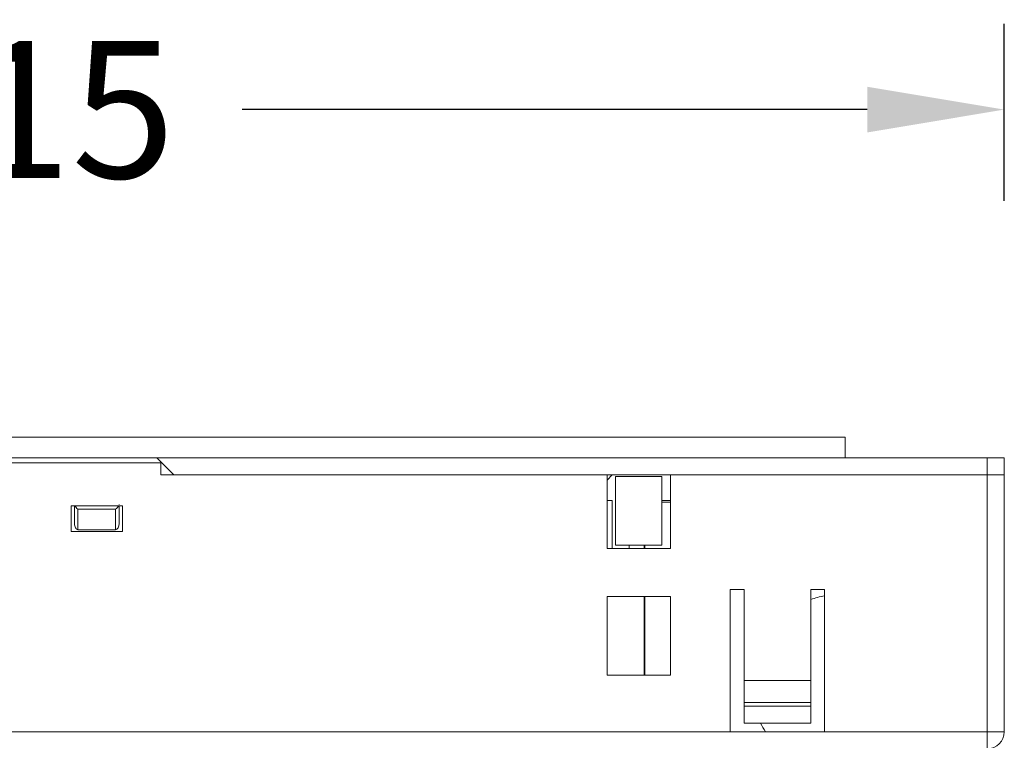
# Model space of a CAD drawing. Units: millimetres. Extents: x 300 to 800, y -45 to 185.
# Drawn here: x 665 to 722, y 142 to 185 of the extents above; entities that cross this region are included whole.
import ezdxf

# ---------------------------------------------------------------- set-up
doc = ezdxf.new("R2010")
doc.units = ezdxf.units.MM
doc.layers.add('1', color=7, linetype='Continuous')
doc.dimstyles.new('GB-8', dxfattribs={"dimtxt": 8, "dimasz": 8, "dimexe": 5, "dimexo": 5, "dimgap": 5, "dimtad": 0, "dimtih": 1, "dimtoh": 1, "dimdec": 0, "dimzin": 0, "dimdsep": 46, "dimtxsty": 'Standard', "dimcen": 2.5, "dimadec": 0, "dimazin": 0, "dimtfac": 1, "dimtdec": 0, "dimtofl": 0, "dimtmove": 0, "dimatfit": 3, "dimfxl": 1, "dimtolj": 1, "dimtzin": 0, "dimarcsym": 0})

# ---------------------------------------------------------------- blocks, each defined once
blk = doc.blocks.new('*D13')
at = {"color": 0, "lineweight": -2}
for p, q in [((607.112, 173.938), (607.112, 184.271)), ((722.112, 173.938), (722.112, 184.271)), ((615.112, 179.271), (651.612, 179.271)), ((714.112, 179.271), (677.612, 179.271))]:
    blk.add_line(p, q, dxfattribs=at)
at = {"color": 0, "lineweight": 18}
for points in [[(615.112, 180.604), (615.112, 177.937), (607.112, 179.271)], [(714.112, 177.937), (714.112, 180.604), (722.112, 179.271)]]:
    blk.add_solid(points, dxfattribs=at)
at = {"layer": 'Defpoints', "color": 0, "lineweight": 18}
for p in [(722.112, 179.271), (607.112, 168.938), (722.112, 168.938)]:
    blk.add_point(p, dxfattribs=at)
at = {"color": 0, "insert": (664.612, 179.271), "char_height": 8, "attachment_point": 5}
blk.add_mtext('\\A1;115', dxfattribs=at)

msp = doc.modelspace()

# ---------------------------------------------------------------- linework, layer by layer
at = {"layer": '1', "color": 7, "linetype": 'Continuous', "lineweight": 18}
for p, q in [((712.812, 160.138), (616.412, 160.138)), ((712.812, 160.138), (712.812, 158.938)), ((656.612, 158.938), (672.612, 158.938)), ((672.612, 158.938), (673.612, 157.938)), ((721.112, 158.938), (672.612, 158.938)), ((721.112, 158.938), (722.112, 158.938)), ((721.112, 158.938), (721.112, 157.938)), ((722.112, 158.938), (722.112, 157.938)), ((722.112, 157.938), (722.112, 158.938)), ((672.862, 158.638), (656.362, 158.638)), ((672.862, 158.638), (672.862, 157.938)), ((672.862, 157.938), (698.912, 157.938)), ((721.112, 157.938), (673.612, 157.938)), ((698.912, 157.938), (698.912, 153.638)), ((698.912, 157.638), (699.212, 157.938)), ((699.412, 157.838), (702.112, 157.838)), ((699.412, 153.838), (699.412, 157.838)), ((702.112, 157.838), (702.112, 153.838)), ((702.612, 157.938), (721.112, 157.938)), ((702.612, 153.638), (702.612, 157.938)), ((721.112, 157.938), (721.112, 142.938)), ((722.112, 157.938), (721.112, 157.938)), ((721.112, 157.938), (722.112, 157.938)), ((722.112, 157.938), (722.112, 142.938)), ((722.112, 142.938), (722.112, 157.938)), ((699.212, 156.438), (698.912, 156.438)), ((699.212, 153.638), (699.212, 156.438)), ((702.112, 156.438), (702.612, 156.438)), ((670.612, 156.138), (667.612, 156.138)), ((667.612, 156.138), (667.612, 154.638)), ((667.812, 155.098), (667.812, 156.138)), ((668.012, 155.927), (670.212, 155.927)), ((668.012, 154.738), (668.012, 155.927)), ((670.212, 155.927), (670.212, 154.738)), ((670.412, 156.203), (670.412, 156.182)), ((670.412, 156.138), (670.412, 155.098)), ((670.412, 156.137), (670.412, 155.098)), ((670.612, 154.638), (670.612, 156.138)), ((702.612, 156.338), (702.112, 156.338)), ((670.212, 154.738), (668.012, 154.738)), ((667.612, 154.638), (670.612, 154.638)), ((698.912, 153.638), (702.612, 153.638)), ((702.112, 153.838), (699.412, 153.838)), ((700.212, 153.638), (700.212, 153.838)), ((701.085, 153.838), (701.085, 153.638)), ((701.112, 153.838), (701.112, 153.638)), ((706.112, 151.238), (706.112, 142.938)), ((706.112, 151.238), (706.912, 151.238)), ((706.912, 151.238), (706.912, 145.938)), ((710.812, 151.238), (711.612, 151.238)), ((710.812, 145.938), (710.812, 151.238)), ((711.612, 151.238), (711.612, 142.938)), ((698.912, 150.838), (698.912, 146.238)), ((702.612, 150.838), (698.912, 150.838)), ((701.085, 150.838), (701.085, 146.238)), ((701.112, 150.838), (701.112, 146.238)), ((702.612, 146.238), (702.612, 150.838)), ((698.912, 146.238), (702.612, 146.238)), ((706.912, 144.638), (706.912, 145.938)), ((710.812, 145.938), (706.912, 145.938)), ((710.812, 145.938), (710.812, 144.638)), ((706.912, 144.638), (706.912, 144.438)), ((706.912, 144.638), (710.812, 144.638)), ((706.912, 143.438), (706.912, 144.438)), ((710.812, 144.438), (706.912, 144.438)), ((710.812, 144.638), (710.812, 144.438)), ((710.812, 144.438), (710.812, 143.438)), ((710.812, 143.438), (706.912, 143.438)), ((706.112, 142.938), (623.112, 142.938)), ((711.612, 142.938), (706.112, 142.938)), ((721.112, 142.938), (711.612, 142.938)), ((721.112, 142.938), (721.112, 141.938)), ((721.819, 142.938), (721.112, 142.938)), ((722.112, 142.938), (721.819, 142.938))]:
    msp.add_line(p, q, dxfattribs=at)
for centre, radius, start, end in [((712.462, 145.788), 5.15, 99.49976, 108.68527), ((712.462, 145.788), 5.15, 207.15062, 213.60202), ((721.112, 142.938), 1, 270, 0)]:
    msp.add_arc(centre, radius, start, end, dxfattribs=at)
for centre, major_axis, ratio, start_param, end_param in [((668.012, 156.038), (-0.191, 0.191), 0.302776, 0.753212, 1.864798), ((670.212, 156.038), (0.191, 0.191), 0.302776, 4.418388, 5.529973), ((668.012, 155.098), (0, 0.361), 0.5547, 1.570796, 3.141593), ((670.212, 155.098), (0, -0.361), 0.5547, 0, 1.570796)]:
    msp.add_ellipse(centre, major_axis=major_axis, ratio=ratio, start_param=start_param, end_param=end_param, dxfattribs=at)

# ---------------------------------------------------------------- dimensions: what is measured, and where the dimension line sits
dim = msp.add_linear_dim(base=(722.112, 179.271), p1=(607.112, 168.938), p2=(722.112, 168.938), dimstyle='GB-8')
dim.commit()
dim.dimension.update_dxf_attribs({"geometry": '*D13', "text_midpoint": (664.612, 179.271)})

doc.saveas('drawing.dxf')
